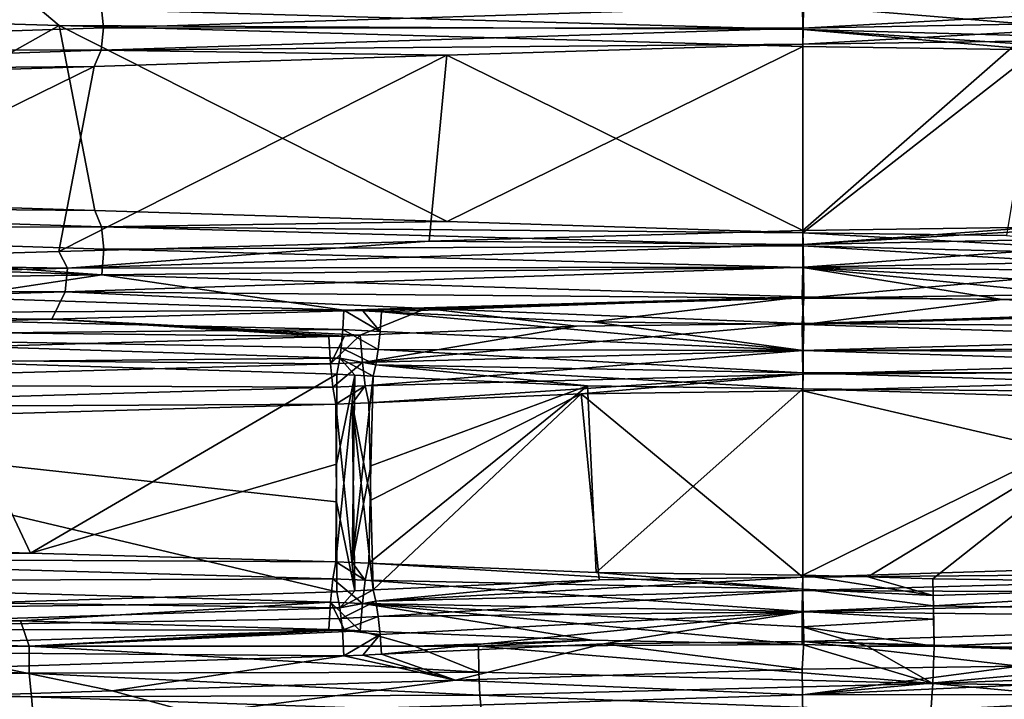
# Model space of a CAD drawing. Units: millimetres. Extents: x -157 to 157, y -35 to 35.
# Drawn here: x -2 to 1, y -26 to -24 of the extents above; entities that cross this region are included whole.
import ezdxf

# ---------------------------------------------------------------- set-up
doc = ezdxf.new("R2010")
doc.units = ezdxf.units.MM
doc.header["$LTSCALE"] = 2.265757
for name, color, linetype in [('100', 7, 'CONTINUOUS'), ('101', 7, 'CONTINUOUS'), ('102', 7, 'CONTINUOUS'), ('106', 7, 'CONTINUOUS'), ('115', 7, 'CONTINUOUS'), ('116', 7, 'CONTINUOUS'), ('117', 7, 'CONTINUOUS'), ('118', 7, 'CONTINUOUS'), ('120', 7, 'CONTINUOUS'), ('121', 7, 'CONTINUOUS'), ('159', 7, 'CONTINUOUS'), ('160', 7, 'CONTINUOUS'), ('163', 7, 'CONTINUOUS'), ('164', 7, 'CONTINUOUS'), ('165', 7, 'CONTINUOUS'), ('166', 7, 'CONTINUOUS'), ('175', 7, 'CONTINUOUS'), ('176', 7, 'CONTINUOUS'), ('177', 7, 'CONTINUOUS'), ('178', 7, 'CONTINUOUS'), ('179', 7, 'CONTINUOUS'), ('195', 7, 'CONTINUOUS'), ('196', 7, 'CONTINUOUS'), ('59', 7, 'CONTINUOUS'), ('67', 7, 'CONTINUOUS'), ('68', 7, 'CONTINUOUS'), ('71', 7, 'CONTINUOUS'), ('73', 7, 'CONTINUOUS'), ('76', 7, 'CONTINUOUS'), ('80', 7, 'CONTINUOUS'), ('82', 7, 'CONTINUOUS'), ('89', 7, 'CONTINUOUS'), ('95', 7, 'CONTINUOUS'), ('96', 7, 'CONTINUOUS'), ('98', 7, 'CONTINUOUS'), ('99', 7, 'CONTINUOUS')]:
    doc.layers.add(name, color=color, linetype=linetype)

msp = doc.modelspace()

# ---------------------------------------------------------------- linework, layer by layer
at = {"layer": '100', "linetype": 'Continuous'}
for points in [[(-1.2088, -24.7446, -10.1273), (-1.2064, -24.6934, -10.1206), (-1.111, -24.7494, -10.1398), (-1.2088, -24.7446, -10.1273)], [(-1.2064, -24.6934, -10.1206), (-1.1567, -24.6954, -10.127), (-1.111, -24.7494, -10.1398), (-1.2064, -24.6934, -10.1206)], [(-1.1567, -24.6954, -10.127), (-1.1071, -24.6981, -10.1331), (-1.111, -24.7494, -10.1398), (-1.1567, -24.6954, -10.127)], [(-1.213, -24.792, -10.1475), (-1.2088, -24.7446, -10.1273), (-1.1164, -24.7968, -10.16), (-1.213, -24.792, -10.1475)], [(-1.1164, -24.7968, -10.16), (-1.2088, -24.7446, -10.1273), (-1.111, -24.7494, -10.1398), (-1.1164, -24.7968, -10.16)], [(-1.2165, -24.8198, -10.1678), (-1.213, -24.792, -10.1475), (-1.1227, -24.8369, -10.1922), (-1.2165, -24.8198, -10.1678)], [(-1.1227, -24.8369, -10.1922), (-1.213, -24.792, -10.1475), (-1.1164, -24.7968, -10.16), (-1.1227, -24.8369, -10.1922)], [(-1.1773, -24.8639, -10.2278), (-1.2249, -24.8619, -10.2213), (-1.2165, -24.8198, -10.1678), (-1.1773, -24.8639, -10.2278)], [(-1.1296, -24.8666, -10.234), (-1.1773, -24.8639, -10.2278), (-1.2165, -24.8198, -10.1678), (-1.1296, -24.8666, -10.234)], [(-1.1296, -24.8666, -10.234), (-1.2165, -24.8198, -10.1678), (-1.1227, -24.8369, -10.1922), (-1.1296, -24.8666, -10.234)]]:
    msp.add_3dface(points, dxfattribs=at)
at = {"layer": '101', "linetype": 'Continuous'}
for points in [[(-1.8446, -23.8845, 8.0132), (-3.6116, -23.9425, 7.4615), (-3.6, -24.0096, 7.4799), (-1.8446, -23.8845, 8.0132)], [(-1.8376, -23.9518, 8.0273), (-1.8446, -23.8845, 8.0132), (-3.6, -24.0096, 7.4799), (-1.8376, -23.9518, 8.0273)], [(-0.0014, -23.894, 8.2124), (-1.8446, -23.8845, 8.0132), (-1.8376, -23.9518, 8.0273), (-0.0014, -23.894, 8.2124)], [(-0.0006, -23.9528, 8.2481), (-0.0014, -23.894, 8.2124), (-1.8376, -23.9518, 8.0273), (-0.0006, -23.9528, 8.2481)], [(-1.8438, -24.0106, 8.0624), (-1.8376, -23.9518, 8.0273), (-3.6, -24.0096, 7.4799), (-1.8438, -24.0106, 8.0624)], [(-1.8438, -24.0106, 8.0624), (-0.0006, -23.9528, 8.2481), (-1.8376, -23.9518, 8.0273), (-1.8438, -24.0106, 8.0624)], [(-1.8438, -24.0106, 8.0624), (0, -23.9949, 8.3023), (-0.0006, -23.9528, 8.2481), (-1.8438, -24.0106, 8.0624)], [(-3.6131, -24.0684, 7.5131), (-1.8438, -24.0106, 8.0624), (-3.6, -24.0096, 7.4799), (-3.6131, -24.0684, 7.5131)], [(-3.6131, -24.0684, 7.5131), (-1.8625, -24.053, 8.1139), (-1.8438, -24.0106, 8.0624), (-3.6131, -24.0684, 7.5131)], [(-1.8625, -24.053, 8.1139), (-0.9361, -24.024, 8.2551), (-1.8438, -24.0106, 8.0624), (-1.8625, -24.053, 8.1139)], [(-0.9361, -24.024, 8.2551), (0, -23.9949, 8.3023), (-1.8438, -24.0106, 8.0624), (-0.9361, -24.024, 8.2551)], [(-2.77, -24.0821, 7.8803), (-1.8625, -24.053, 8.1139), (-3.6131, -24.0684, 7.5131), (-2.77, -24.0821, 7.8803)], [(-2.2374, -24.6606, -9.9238), (-1.2064, -24.6934, -10.1206), (-3.0051, -24.7032, -9.7085), (-2.2374, -24.6606, -9.9238)], [(-1.2088, -24.7446, -10.1273), (-3.0183, -24.762, -9.7417), (-3.0051, -24.7032, -9.7085), (-1.2088, -24.7446, -10.1273)], [(-1.2064, -24.6934, -10.1206), (-1.2088, -24.7446, -10.1273), (-3.0051, -24.7032, -9.7085), (-1.2064, -24.6934, -10.1206)], [(-1.2088, -24.7446, -10.1273), (-1.213, -24.792, -10.1475), (-3.0183, -24.762, -9.7417), (-1.2088, -24.7446, -10.1273)], [(-1.2165, -24.8198, -10.1678), (-2.2671, -24.829, -10.0218), (-3.0183, -24.762, -9.7417), (-1.2165, -24.8198, -10.1678)], [(-1.213, -24.792, -10.1475), (-1.2165, -24.8198, -10.1678), (-3.0183, -24.762, -9.7417), (-1.213, -24.792, -10.1475)], [(-1.2249, -24.8619, -10.2213), (-2.2671, -24.829, -10.0218), (-1.2165, -24.8198, -10.1678), (-1.2249, -24.8619, -10.2213)]]:
    msp.add_3dface(points, dxfattribs=at)
at = {"layer": '102', "linetype": 'Continuous'}
for points in [[(-1.1071, -24.6981, -10.1331), (0.001, -24.799, -10.2124), (-1.111, -24.7494, -10.1398), (-1.1071, -24.6981, -10.1331)], [(-1.1071, -24.6981, -10.1331), (-0.5535, -24.7237, -10.1833), (0.001, -24.799, -10.2124), (-1.1071, -24.6981, -10.1331)], [(-0.5535, -24.7237, -10.1833), (0.0024, -24.7314, -10.2), (0.001, -24.799, -10.2124), (-0.5535, -24.7237, -10.1833)], [(0.001, -24.799, -10.2124), (-1.1164, -24.7968, -10.16), (-1.111, -24.7494, -10.1398), (0.001, -24.799, -10.2124)], [(0.0004, -24.8578, -10.2481), (-1.1227, -24.8369, -10.1922), (-1.1164, -24.7968, -10.16), (0.0004, -24.8578, -10.2481)], [(0.001, -24.799, -10.2124), (0.0004, -24.8578, -10.2481), (-1.1164, -24.7968, -10.16), (0.001, -24.799, -10.2124)], [(-0.5659, -24.8922, -10.2852), (-1.1296, -24.8666, -10.234), (-1.1227, -24.8369, -10.1922), (-0.5659, -24.8922, -10.2852)], [(0, -24.8999, -10.3023), (-0.5659, -24.8922, -10.2852), (-1.1227, -24.8369, -10.1922), (0, -24.8999, -10.3023)], [(0.0004, -24.8578, -10.2481), (0, -24.8999, -10.3023), (-1.1227, -24.8369, -10.1922), (0.0004, -24.8578, -10.2481)]]:
    msp.add_3dface(points, dxfattribs=at)
at = {"layer": '106', "linetype": 'Continuous'}
for points in [[(-0.0014, -23.894, 8.2124), (-0.0006, -23.9528, 8.2481), (1.1164, -23.8918, 8.16), (-0.0014, -23.894, 8.2124)], [(-0.0006, -23.9528, 8.2481), (1.1227, -23.9319, 8.1922), (1.1164, -23.8918, 8.16), (-0.0006, -23.9528, 8.2481)], [(-0.0006, -23.9528, 8.2481), (0, -23.9949, 8.3023), (1.1227, -23.9319, 8.1922), (-0.0006, -23.9528, 8.2481)], [(0, -23.9949, 8.3023), (0.5685, -23.9871, 8.285), (1.1227, -23.9319, 8.1922), (0, -23.9949, 8.3023)]]:
    msp.add_3dface(points, dxfattribs=at)
at = {"layer": '115', "linetype": 'Continuous'}
for points in [[(-1.2249, -25.4331, 8.2213), (-2.1572, -25.4625, 8.0487), (-1.2165, -25.4753, 8.1677), (-1.2249, -25.4331, 8.2213)], [(-2.1572, -25.4625, 8.0487), (-2.9663, -25.5313, 7.7594), (-1.2165, -25.4753, 8.1677), (-2.1572, -25.4625, 8.0487)], [(-1.2165, -25.4753, 8.1677), (-2.9663, -25.5313, 7.7594), (-1.213, -25.503, 8.1475), (-1.2165, -25.4753, 8.1677)], [(-2.9663, -25.5313, 7.7594), (-1.2101, -25.5341, 8.1326), (-1.213, -25.503, 8.1475), (-2.9663, -25.5313, 7.7594)], [(-2.9048, -25.5885, 7.7424), (-1.2101, -25.5341, 8.1326), (-2.9663, -25.5313, 7.7594), (-2.9048, -25.5885, 7.7424)], [(-2.9048, -25.5885, 7.7424), (-1.2064, -25.6016, 8.1206), (-1.2101, -25.5341, 8.1326), (-2.9048, -25.5885, 7.7424)], [(-2.1196, -25.6306, 7.9525), (-1.2064, -25.6016, 8.1206), (-2.9048, -25.5885, 7.7424), (-2.1196, -25.6306, 7.9525)]]:
    msp.add_3dface(points, dxfattribs=at)
at = {"layer": '116', "linetype": 'Continuous'}
for points in [[(-1.1773, -25.4311, 8.2278), (-1.2249, -25.4331, 8.2213), (-1.2165, -25.4753, 8.1677), (-1.1773, -25.4311, 8.2278)], [(-1.1296, -25.4284, 8.234), (-1.1773, -25.4311, 8.2278), (-1.2165, -25.4753, 8.1677), (-1.1296, -25.4284, 8.234)], [(-1.1296, -25.4284, 8.234), (-1.2165, -25.4753, 8.1677), (-1.1227, -25.4581, 8.1922), (-1.1296, -25.4284, 8.234)], [(-1.2165, -25.4753, 8.1677), (-1.213, -25.503, 8.1475), (-1.1227, -25.4581, 8.1922), (-1.2165, -25.4753, 8.1677)], [(-1.1227, -25.4581, 8.1922), (-1.213, -25.503, 8.1475), (-1.1164, -25.4982, 8.16), (-1.1227, -25.4581, 8.1922)], [(-1.213, -25.503, 8.1475), (-1.2101, -25.5341, 8.1326), (-1.1164, -25.4982, 8.16), (-1.213, -25.503, 8.1475)], [(-1.1164, -25.4982, 8.16), (-1.2101, -25.5341, 8.1326), (-1.111, -25.5456, 8.1398), (-1.1164, -25.4982, 8.16)], [(-1.2101, -25.5341, 8.1326), (-1.2064, -25.6016, 8.1206), (-1.111, -25.5456, 8.1398), (-1.2101, -25.5341, 8.1326)], [(-1.2064, -25.6016, 8.1206), (-1.1567, -25.5996, 8.127), (-1.111, -25.5456, 8.1398), (-1.2064, -25.6016, 8.1206)], [(-1.1567, -25.5996, 8.127), (-1.1071, -25.5969, 8.1331), (-1.111, -25.5456, 8.1398), (-1.1567, -25.5996, 8.127)]]:
    msp.add_3dface(points, dxfattribs=at)
at = {"layer": '117', "linetype": 'Continuous'}
for points in [[(-0.535, -25.402, 8.287), (-1.1296, -25.4284, 8.234), (-1.1227, -25.4581, 8.1922), (-0.535, -25.402, 8.287)], [(0, -25.3951, 8.3023), (-0.535, -25.402, 8.287), (-1.1227, -25.4581, 8.1922), (0, -25.3951, 8.3023)], [(0, -25.3951, 8.3023), (-1.1227, -25.4581, 8.1922), (0.0002, -25.4298, 8.255), (0, -25.3951, 8.3023)], [(-1.1227, -25.4581, 8.1922), (-1.1164, -25.4982, 8.16), (0.0002, -25.4298, 8.255), (-1.1227, -25.4581, 8.1922)], [(0.0002, -25.4298, 8.255), (-1.1164, -25.4982, 8.16), (0.0004, -25.4861, 8.2165), (0.0002, -25.4298, 8.255)], [(-1.1164, -25.4982, 8.16), (-1.111, -25.5456, 8.1398), (0.0004, -25.4861, 8.2165), (-1.1164, -25.4982, 8.16)], [(-1.111, -25.5456, 8.1398), (-1.1071, -25.5969, 8.1331), (0.0004, -25.4861, 8.2165), (-1.111, -25.5456, 8.1398)], [(-1.1071, -25.5969, 8.1331), (-0.5231, -25.5704, 8.1851), (0.0004, -25.4861, 8.2165), (-1.1071, -25.5969, 8.1331)], [(-0.5231, -25.5704, 8.1851), (0.0024, -25.5636, 8.2), (0.0004, -25.4861, 8.2165), (-0.5231, -25.5704, 8.1851)]]:
    msp.add_3dface(points, dxfattribs=at)
at = {"layer": '118', "linetype": 'Continuous'}
for points in [[(1.8561, -25.3372, 8.1152), (0, -25.3951, 8.3023), (1.8433, -25.3795, 8.0625), (1.8561, -25.3372, 8.1152)], [(0, -25.3951, 8.3023), (0.0002, -25.4298, 8.255), (1.8433, -25.3795, 8.0625), (0, -25.3951, 8.3023)], [(1.8433, -25.3795, 8.0625), (0.0002, -25.4298, 8.255), (1.8368, -25.4383, 8.0274), (1.8433, -25.3795, 8.0625)], [(0.0002, -25.4298, 8.255), (0.0004, -25.4861, 8.2165), (1.8368, -25.4383, 8.0274), (0.0002, -25.4298, 8.255)], [(0.0004, -25.4861, 8.2165), (1.8382, -25.5057, 8.0145), (1.8368, -25.4383, 8.0274), (0.0004, -25.4861, 8.2165)], [(0.0024, -25.5636, 8.2), (1.8382, -25.5057, 8.0145), (0.0004, -25.4861, 8.2165), (0.0024, -25.5636, 8.2)]]:
    msp.add_3dface(points, dxfattribs=at)
at = {"layer": '120', "linetype": 'Continuous'}
for points in [[(0, -24.4901, -10.3023), (1.1227, -24.5531, -10.1922), (-0.0002, -24.5249, -10.255), (0, -24.4901, -10.3023)], [(0, -24.4901, -10.3023), (0.5351, -24.497, -10.287), (1.1227, -24.5531, -10.1922), (0, -24.4901, -10.3023)], [(-0.0002, -24.5249, -10.255), (1.1164, -24.5932, -10.16), (-0.0004, -24.5812, -10.2165), (-0.0002, -24.5249, -10.255)], [(1.1227, -24.5531, -10.1922), (1.1164, -24.5932, -10.16), (-0.0002, -24.5249, -10.255), (1.1227, -24.5531, -10.1922)], [(0.5233, -24.6655, -10.1851), (-0.0024, -24.6586, -10.2), (-0.0004, -24.5812, -10.2165), (0.5233, -24.6655, -10.1851)], [(1.1071, -24.6919, -10.1331), (0.5233, -24.6655, -10.1851), (-0.0004, -24.5812, -10.2165), (1.1071, -24.6919, -10.1331)], [(1.111, -24.6406, -10.1398), (1.1071, -24.6919, -10.1331), (-0.0004, -24.5812, -10.2165), (1.111, -24.6406, -10.1398)], [(1.1164, -24.5932, -10.16), (1.111, -24.6406, -10.1398), (-0.0004, -24.5812, -10.2165), (1.1164, -24.5932, -10.16)]]:
    msp.add_3dface(points, dxfattribs=at)
at = {"layer": '121', "linetype": 'Continuous'}
for points in [[(-2.7672, -24.403, -9.8812), (-1.8605, -24.432, -10.1143), (-3.6125, -24.4167, -9.5133), (-2.7672, -24.403, -9.8812)], [(-3.6125, -24.4167, -9.5133), (-1.8605, -24.432, -10.1143), (-1.8433, -24.4745, -10.0625), (-3.6125, -24.4167, -9.5133)], [(-3.6125, -24.4167, -9.5133), (-1.8433, -24.4745, -10.0625), (-3.5992, -24.4755, -9.4802), (-3.6125, -24.4167, -9.5133)], [(-1.8605, -24.432, -10.1143), (-0.935, -24.461, -10.2552), (-1.8433, -24.4745, -10.0625), (-1.8605, -24.432, -10.1143)], [(-1.8425, -24.6006, -10.0136), (-3.6083, -24.5426, -9.4629), (-3.5992, -24.4755, -9.4802), (-1.8425, -24.6006, -10.0136)], [(-3.5992, -24.4755, -9.4802), (-1.8433, -24.4745, -10.0625), (-1.8368, -24.5333, -10.0274), (-3.5992, -24.4755, -9.4802)], [(-1.8425, -24.6006, -10.0136), (-3.5992, -24.4755, -9.4802), (-1.8368, -24.5333, -10.0274), (-1.8425, -24.6006, -10.0136)], [(-0.935, -24.461, -10.2552), (0, -24.4901, -10.3023), (-1.8433, -24.4745, -10.0625), (-0.935, -24.461, -10.2552)], [(0, -24.4901, -10.3023), (-0.0002, -24.5249, -10.255), (-1.8433, -24.4745, -10.0625), (0, -24.4901, -10.3023)], [(-1.8433, -24.4745, -10.0625), (-0.0002, -24.5249, -10.255), (-1.8368, -24.5333, -10.0274), (-1.8433, -24.4745, -10.0625)], [(-0.0002, -24.5249, -10.255), (-0.0004, -24.5812, -10.2165), (-1.8368, -24.5333, -10.0274), (-0.0002, -24.5249, -10.255)], [(-0.0004, -24.5812, -10.2165), (-1.8425, -24.6006, -10.0136), (-1.8368, -24.5333, -10.0274), (-0.0004, -24.5812, -10.2165)], [(-0.0024, -24.6586, -10.2), (-1.8425, -24.6006, -10.0136), (-0.0004, -24.5812, -10.2165), (-0.0024, -24.6586, -10.2)]]:
    msp.add_3dface(points, dxfattribs=at)
at = {"layer": '159', "linetype": 'Continuous'}
for points in [[(-1.9545, -23.9454, -11.0541), (-3.8371, -23.8901, -10.4964), (-2.0098, -23.8997, -11.1013), (-1.9545, -23.9454, -11.0541)], [(-2.0098, -23.8997, -11.1013), (0.0015, -23.8944, -11.3369), (0.0006, -23.9563, -11.2993), (-2.0098, -23.8997, -11.1013)], [(-1.9545, -23.9454, -11.0541), (-2.0098, -23.8997, -11.1013), (0.0006, -23.9563, -11.2993), (-1.9545, -23.9454, -11.0541)], [(0, -24.0007, -11.2423), (-1.9545, -23.9454, -11.0541), (0.0006, -23.9563, -11.2993), (0, -24.0007, -11.2423)]]:
    msp.add_3dface(points, dxfattribs=at)
at = {"layer": '160', "linetype": 'Continuous'}
for points in [[(0.0006, -23.9563, -11.2993), (0.0015, -23.8944, -11.3369), (1.15, -23.9876, -11.2347), (0.0006, -23.9563, -11.2993)], [(1.15, -23.9876, -11.2347), (0.0015, -23.8944, -11.3369), (1.1577, -23.9257, -11.2718), (1.15, -23.9876, -11.2347)], [(0.6157, -24.0092, -11.2237), (0, -24.0007, -11.2423), (0.0006, -23.9563, -11.2993), (0.6157, -24.0092, -11.2237)], [(1.1411, -24.0319, -11.178), (0.6157, -24.0092, -11.2237), (0.0006, -23.9563, -11.2993), (1.1411, -24.0319, -11.178)], [(1.1411, -24.0319, -11.178), (0.0006, -23.9563, -11.2993), (1.15, -23.9876, -11.2347), (1.1411, -24.0319, -11.178)]]:
    msp.add_3dface(points, dxfattribs=at)
at = {"layer": '163', "linetype": 'Continuous'}
for points in [[(1.993, -24.6724, 9.1563), (-0.0024, -24.7283, 9.35), (2.0161, -24.7428, 9.1384), (1.993, -24.6724, 9.1563)], [(2.0161, -24.7428, 9.1384), (-0.0024, -24.7283, 9.35), (-0.0014, -24.7994, 9.3369), (2.0161, -24.7428, 9.1384)], [(2.0161, -24.7428, 9.1384), (-0.0014, -24.7994, 9.3369), (2.0097, -24.8047, 9.1013), (2.0161, -24.7428, 9.1384)], [(2.0097, -24.8047, 9.1013), (-0.0014, -24.7994, 9.3369), (-0.0006, -24.8613, 9.2993), (2.0097, -24.8047, 9.1013)], [(1.9748, -24.8498, 9.0501), (2.0097, -24.8047, 9.1013), (-0.0006, -24.8613, 9.2993), (1.9748, -24.8498, 9.0501)], [(0, -24.9056, 9.2425), (1.9748, -24.8498, 9.0501), (-0.0006, -24.8613, 9.2993), (0, -24.9056, 9.2425)]]:
    msp.add_3dface(points, dxfattribs=at)
at = {"layer": '164', "linetype": 'Continuous'}
for points in [[(-0.0024, -24.7283, 9.35), (-0.5953, -24.7358, 9.3329), (-1.1577, -24.8307, 9.2718), (-0.0024, -24.7283, 9.35)], [(-0.0014, -24.7994, 9.3369), (-0.0024, -24.7283, 9.35), (-1.1577, -24.8307, 9.2718), (-0.0014, -24.7994, 9.3369)], [(-0.5953, -24.7358, 9.3329), (-1.1632, -24.7595, 9.2844), (-1.1577, -24.8307, 9.2718), (-0.5953, -24.7358, 9.3329)], [(-1.15, -24.8926, 9.2347), (-0.0014, -24.7994, 9.3369), (-1.1577, -24.8307, 9.2718), (-1.15, -24.8926, 9.2347)], [(-0.0006, -24.8613, 9.2993), (-0.0014, -24.7994, 9.3369), (-1.15, -24.8926, 9.2347), (-0.0006, -24.8613, 9.2993)], [(-1.1411, -24.9369, 9.178), (-0.0006, -24.8613, 9.2993), (-1.15, -24.8926, 9.2347), (-1.1411, -24.9369, 9.178)], [(-1.1411, -24.9369, 9.178), (-0.5829, -24.9132, 9.2257), (-0.0006, -24.8613, 9.2993), (-1.1411, -24.9369, 9.178)], [(-0.5829, -24.9132, 9.2257), (0, -24.9056, 9.2425), (-0.0006, -24.8613, 9.2993), (-0.5829, -24.9132, 9.2257)]]:
    msp.add_3dface(points, dxfattribs=at)
at = {"layer": '165', "linetype": 'Continuous'}
for points in [[(-1.1632, -24.7595, 9.2844), (-1.2043, -24.7615, 9.2797), (-1.2418, -24.8341, 9.2621), (-1.1632, -24.7595, 9.2844)], [(-1.1577, -24.8307, 9.2718), (-1.1632, -24.7595, 9.2844), (-1.2418, -24.8341, 9.2621), (-1.1577, -24.8307, 9.2718)], [(-1.2043, -24.7615, 9.2797), (-1.2454, -24.763, 9.2748), (-1.2418, -24.8341, 9.2621), (-1.2043, -24.7615, 9.2797)], [(-1.2355, -24.8959, 9.225), (-1.1577, -24.8307, 9.2718), (-1.2418, -24.8341, 9.2621), (-1.2355, -24.8959, 9.225)], [(-1.15, -24.8926, 9.2347), (-1.1577, -24.8307, 9.2718), (-1.2355, -24.8959, 9.225), (-1.15, -24.8926, 9.2347)], [(-1.2274, -24.9403, 9.1685), (-1.15, -24.8926, 9.2347), (-1.2355, -24.8959, 9.225), (-1.2274, -24.9403, 9.1685)], [(-1.2274, -24.9403, 9.1685), (-1.1843, -24.9389, 9.1734), (-1.15, -24.8926, 9.2347), (-1.2274, -24.9403, 9.1685)], [(-1.1843, -24.9389, 9.1734), (-1.1411, -24.9369, 9.178), (-1.15, -24.8926, 9.2347), (-1.1843, -24.9389, 9.1734)]]:
    msp.add_3dface(points, dxfattribs=at)
at = {"layer": '166', "linetype": 'Continuous'}
for points in [[(-1.2454, -24.763, 9.2748), (-3.1247, -24.8166, 8.8671), (-1.2418, -24.8341, 9.2621), (-1.2454, -24.763, 9.2748)], [(-1.2418, -24.8341, 9.2621), (-3.1247, -24.8166, 8.8671), (-3.14, -24.8883, 8.8485), (-1.2418, -24.8341, 9.2621)], [(-1.2355, -24.8959, 9.225), (-1.2418, -24.8341, 9.2621), (-3.14, -24.8883, 8.8485), (-1.2355, -24.8959, 9.225)], [(-1.2355, -24.8959, 9.225), (-3.14, -24.8883, 8.8485), (-3.1269, -24.9502, 8.8132), (-1.2355, -24.8959, 9.225)], [(-1.2274, -24.9403, 9.1685), (-1.2355, -24.8959, 9.225), (-3.1269, -24.9502, 8.8132), (-1.2274, -24.9403, 9.1685)], [(-3.0874, -24.9939, 8.7659), (-1.2274, -24.9403, 9.1685), (-3.1269, -24.9502, 8.8132), (-3.0874, -24.9939, 8.7659)], [(-3.8294, -25.524, -10.6155), (-2.0336, -25.5762, -11.1483), (-3.8933, -25.5931, -10.5757), (-3.8294, -25.524, -10.6155)], [(-3.8933, -25.5931, -10.5757), (-2.0336, -25.5762, -11.1483), (-2.033, -25.6474, -11.135), (-3.8933, -25.5931, -10.5757)], [(-3.8933, -25.5931, -10.5757), (-2.033, -25.6474, -11.135), (-3.8808, -25.655, -10.5402), (-3.8933, -25.5931, -10.5757)], [(-3.8808, -25.655, -10.5402), (-2.033, -25.6474, -11.135), (-2.0273, -25.7092, -11.0979), (-3.8808, -25.655, -10.5402)], [(-3.795, -25.7014, -10.5133), (-3.8808, -25.655, -10.5402), (-2.0273, -25.7092, -11.0979), (-3.795, -25.7014, -10.5133)], [(-2.0239, -25.7494, -11.0482), (-3.795, -25.7014, -10.5133), (-2.0273, -25.7092, -11.0979), (-2.0239, -25.7494, -11.0482)]]:
    msp.add_3dface(points, dxfattribs=at)
at = {"layer": '175', "linetype": 'Continuous'}
for points in [[(0.3411, -25.3989, -11.2366), (1.3213, -25.4135, -11.1312), (0.3422, -25.4433, -11.2937), (0.3411, -25.3989, -11.2366)], [(1.3213, -25.4135, -11.1312), (0.3427, -25.4705, -11.314), (0.3422, -25.4433, -11.2937), (1.3213, -25.4135, -11.1312)], [(1.3213, -25.4135, -11.1312), (2.263, -25.4991, -11.0177), (0.3427, -25.4705, -11.314), (1.3213, -25.4135, -11.1312)], [(2.263, -25.4991, -11.0177), (0.3448, -25.5762, -11.3443), (0.3427, -25.4705, -11.314), (2.263, -25.4991, -11.0177)], [(0.3427, -25.4705, -11.314), (0.3448, -25.5762, -11.3443), (0.3427, -25.5052, -11.3312), (0.3427, -25.4705, -11.314)], [(2.2693, -25.6004, -11.0472), (0.3448, -25.5762, -11.3443), (2.263, -25.4991, -11.0177), (2.2693, -25.6004, -11.0472)], [(2.2693, -25.6004, -11.0472), (0.3418, -25.6744, -11.3186), (0.3448, -25.5762, -11.3443), (2.2693, -25.6004, -11.0472)], [(2.2629, -25.703, -11.0224), (0.3418, -25.6744, -11.3186), (2.2693, -25.6004, -11.0472), (2.2629, -25.703, -11.0224)], [(1.3173, -25.764, -11.1395), (0.3362, -25.7494, -11.2445), (0.3418, -25.6744, -11.3186), (1.3173, -25.764, -11.1395)], [(2.2629, -25.703, -11.0224), (1.3173, -25.764, -11.1395), (0.3418, -25.6744, -11.3186), (2.2629, -25.703, -11.0224)]]:
    msp.add_3dface(points, dxfattribs=at)
at = {"layer": '176', "linetype": 'Continuous'}
for points in [[(-1.15, -25.4024, -11.2347), (-1.1411, -25.3581, -11.178), (-0.0007, -25.426, -11.2921), (-1.15, -25.4024, -11.2347)], [(-1.1411, -25.3581, -11.178), (-0.5429, -25.3828, -11.2278), (-0.0007, -25.426, -11.2921), (-1.1411, -25.3581, -11.178)], [(-1.1577, -25.4643, -11.2718), (-1.15, -25.4024, -11.2347), (-0.002, -25.4846, -11.3324), (-1.1577, -25.4643, -11.2718)], [(-0.002, -25.4846, -11.3324), (-1.15, -25.4024, -11.2347), (-0.0007, -25.426, -11.2921), (-0.002, -25.4846, -11.3324)], [(-0.5429, -25.3828, -11.2278), (0, -25.3893, -11.2424), (-0.0007, -25.426, -11.2921), (-0.5429, -25.3828, -11.2278)], [(-0.5545, -25.5602, -11.3351), (-1.1632, -25.5355, -11.2844), (-1.1577, -25.4643, -11.2718), (-0.5545, -25.5602, -11.3351)], [(-0.0024, -25.5715, -11.35), (-0.5545, -25.5602, -11.3351), (-1.1577, -25.4643, -11.2718), (-0.0024, -25.5715, -11.35)], [(-0.0024, -25.5715, -11.35), (-1.1577, -25.4643, -11.2718), (-0.0024, -25.5256, -11.3457), (-0.0024, -25.5715, -11.35)], [(-0.0024, -25.5256, -11.3457), (-1.1577, -25.4643, -11.2718), (-0.002, -25.4846, -11.3324), (-0.0024, -25.5256, -11.3457)]]:
    msp.add_3dface(points, dxfattribs=at)
at = {"layer": '177', "linetype": 'Continuous'}
for points in [[(-1.2274, -25.3547, -11.1685), (-1.15, -25.4024, -11.2347), (-1.2355, -25.3991, -11.225), (-1.2274, -25.3547, -11.1685)], [(-1.2274, -25.3547, -11.1685), (-1.1843, -25.3561, -11.1734), (-1.15, -25.4024, -11.2347), (-1.2274, -25.3547, -11.1685)], [(-1.1843, -25.3561, -11.1734), (-1.1411, -25.3581, -11.178), (-1.15, -25.4024, -11.2347), (-1.1843, -25.3561, -11.1734)], [(-1.2355, -25.3991, -11.225), (-1.1577, -25.4643, -11.2718), (-1.2418, -25.4609, -11.2621), (-1.2355, -25.3991, -11.225)], [(-1.15, -25.4024, -11.2347), (-1.1577, -25.4643, -11.2718), (-1.2355, -25.3991, -11.225), (-1.15, -25.4024, -11.2347)], [(-1.2043, -25.5335, -11.2797), (-1.2454, -25.532, -11.2748), (-1.2418, -25.4609, -11.2621), (-1.2043, -25.5335, -11.2797)], [(-1.1632, -25.5355, -11.2844), (-1.2043, -25.5335, -11.2797), (-1.2418, -25.4609, -11.2621), (-1.1632, -25.5355, -11.2844)], [(-1.1577, -25.4643, -11.2718), (-1.1632, -25.5355, -11.2844), (-1.2418, -25.4609, -11.2621), (-1.1577, -25.4643, -11.2718)]]:
    msp.add_3dface(points, dxfattribs=at)
at = {"layer": '178', "linetype": 'Continuous'}
for points in [[(0, -24.4843, 9.2423), (-0.9823, -24.512, 9.1951), (0.0007, -24.521, 9.2921), (0, -24.4843, 9.2423)], [(-0.9823, -24.512, 9.1951), (-1.9556, -24.5396, 9.0539), (-1.9327, -24.5831, 9.1164), (-0.9823, -24.512, 9.1951)], [(-0.9823, -24.512, 9.1951), (-1.9327, -24.5831, 9.1164), (0.0007, -24.521, 9.2921), (-0.9823, -24.512, 9.1951)], [(0.0007, -24.521, 9.2921), (-1.9327, -24.5831, 9.1164), (0.0019, -24.5802, 9.3326), (0.0007, -24.521, 9.2921)], [(-1.9556, -24.5396, 9.0539), (-2.9108, -24.5673, 8.82), (-1.9327, -24.5831, 9.1164), (-1.9556, -24.5396, 9.0539)], [(-2.9108, -24.5673, 8.82), (-3.7976, -24.6375, 8.5736), (-1.9327, -24.5831, 9.1164), (-2.9108, -24.5673, 8.82)], [(-3.7976, -24.6375, 8.5736), (-1.9387, -24.645, 9.1535), (-1.9327, -24.5831, 9.1164), (-3.7976, -24.6375, 8.5736)], [(-1.9387, -24.645, 9.1535), (0.0024, -24.6617, 9.35), (0.0019, -24.5802, 9.3326), (-1.9387, -24.645, 9.1535)], [(-1.9387, -24.645, 9.1535), (0.0019, -24.5802, 9.3326), (-1.9327, -24.5831, 9.1164), (-1.9387, -24.645, 9.1535)], [(-3.8103, -24.6994, 8.609), (-1.9387, -24.645, 9.1535), (-3.7976, -24.6375, 8.5736), (-3.8103, -24.6994, 8.609)], [(-3.8103, -24.6994, 8.609), (-1.9737, -24.7171, 9.1601), (-1.9387, -24.645, 9.1535), (-3.8103, -24.6994, 8.609)], [(-1.9737, -24.7171, 9.1601), (-0.9902, -24.6894, 9.3025), (-1.9387, -24.645, 9.1535), (-1.9737, -24.7171, 9.1601)], [(-0.9902, -24.6894, 9.3025), (0.0024, -24.6617, 9.35), (-1.9387, -24.645, 9.1535), (-0.9902, -24.6894, 9.3025)], [(-2.9389, -24.7447, 8.924), (-1.9737, -24.7171, 9.1601), (-3.8103, -24.6994, 8.609), (-2.9389, -24.7447, 8.924)], [(-2.9331, -25.3056, -10.8134), (-2.0296, -25.3318, -11.0392), (-3.132, -25.3447, -10.8116), (-2.9331, -25.3056, -10.8134)], [(-1.2355, -25.3991, -11.225), (-3.145, -25.4066, -10.8469), (-3.132, -25.3447, -10.8116), (-1.2355, -25.3991, -11.225)], [(-2.0296, -25.3318, -11.0392), (-1.2274, -25.3547, -11.1685), (-3.132, -25.3447, -10.8116), (-2.0296, -25.3318, -11.0392)], [(-1.2274, -25.3547, -11.1685), (-1.2355, -25.3991, -11.225), (-3.132, -25.3447, -10.8116), (-1.2274, -25.3547, -11.1685)], [(-1.2355, -25.3991, -11.225), (-1.2418, -25.4609, -11.2621), (-3.145, -25.4066, -10.8469), (-1.2355, -25.3991, -11.225)], [(-1.2418, -25.4609, -11.2621), (-2.9686, -25.483, -10.9151), (-3.145, -25.4066, -10.8469), (-1.2418, -25.4609, -11.2621)], [(-2.0559, -25.5092, -11.1438), (-2.9686, -25.483, -10.9151), (-1.2418, -25.4609, -11.2621), (-2.0559, -25.5092, -11.1438)], [(-1.2454, -25.532, -11.2748), (-2.0559, -25.5092, -11.1438), (-1.2418, -25.4609, -11.2621), (-1.2454, -25.532, -11.2748)]]:
    msp.add_3dface(points, dxfattribs=at)
at = {"layer": '179', "linetype": 'Continuous'}
for points in [[(0.6151, -24.4758, 9.2237), (0, -24.4843, 9.2423), (0.0007, -24.521, 9.2921), (0.6151, -24.4758, 9.2237)], [(1.1411, -24.4531, 9.178), (0.6151, -24.4758, 9.2237), (0.0007, -24.521, 9.2921), (1.1411, -24.4531, 9.178)], [(1.1411, -24.4531, 9.178), (0.0007, -24.521, 9.2921), (1.15, -24.4974, 9.2347), (1.1411, -24.4531, 9.178)], [(0.0007, -24.521, 9.2921), (0.0019, -24.5802, 9.3326), (1.15, -24.4974, 9.2347), (0.0007, -24.521, 9.2921)], [(1.15, -24.4974, 9.2347), (0.0019, -24.5802, 9.3326), (1.1577, -24.5593, 9.2718), (1.15, -24.4974, 9.2347)], [(0.0019, -24.5802, 9.3326), (0.0024, -24.6617, 9.35), (1.1577, -24.5593, 9.2718), (0.0019, -24.5802, 9.3326)], [(0.0024, -24.6617, 9.35), (0.628, -24.6532, 9.3309), (1.1577, -24.5593, 9.2718), (0.0024, -24.6617, 9.35)]]:
    msp.add_3dface(points, dxfattribs=at)
at = {"layer": '195', "linetype": 'Continuous'}
for points in [[(-2.0336, -25.5762, -11.1483), (-1.0207, -25.5762, -11.2995), (-0.8515, -25.6446, -11.3028), (-2.0336, -25.5762, -11.1483)], [(-2.033, -25.6474, -11.135), (-2.0336, -25.5762, -11.1483), (-0.8515, -25.6446, -11.3028), (-2.033, -25.6474, -11.135)], [(-1.0207, -25.5762, -11.2995), (-0.8522, -25.5758, -11.3149), (-0.8515, -25.6446, -11.3028), (-1.0207, -25.5762, -11.2995)], [(-0.8522, -25.5758, -11.3149), (-0.0024, -25.5715, -11.35), (0.3418, -25.6744, -11.3186), (-0.8522, -25.5758, -11.3149)], [(-0.8522, -25.5758, -11.3149), (0.3418, -25.6744, -11.3186), (-0.8515, -25.6446, -11.3028), (-0.8522, -25.5758, -11.3149)], [(0.3418, -25.6744, -11.3186), (-0.0024, -25.5715, -11.35), (0.1686, -25.5762, -11.3486), (0.3418, -25.6744, -11.3186)], [(0.3448, -25.5762, -11.3443), (0.3418, -25.6744, -11.3186), (0.1686, -25.5762, -11.3486), (0.3448, -25.5762, -11.3443)], [(-0.8487, -25.7048, -11.2682), (-2.033, -25.6474, -11.135), (-0.8515, -25.6446, -11.3028), (-0.8487, -25.7048, -11.2682)], [(-2.0273, -25.7092, -11.0979), (-2.033, -25.6474, -11.135), (-0.8487, -25.7048, -11.2682), (-2.0273, -25.7092, -11.0979)], [(0.3418, -25.6744, -11.3186), (-0.8487, -25.7048, -11.2682), (-0.8515, -25.6446, -11.3028), (0.3418, -25.6744, -11.3186)], [(0.3418, -25.6744, -11.3186), (0.3362, -25.7494, -11.2445), (-0.8487, -25.7048, -11.2682), (0.3418, -25.6744, -11.3186)], [(-0.8443, -25.7494, -11.2152), (-2.0273, -25.7092, -11.0979), (-0.8487, -25.7048, -11.2682), (-0.8443, -25.7494, -11.2152)], [(-0.8443, -25.7494, -11.2152), (-2.0239, -25.7494, -11.0482), (-2.0273, -25.7092, -11.0979), (-0.8443, -25.7494, -11.2152)], [(0.3362, -25.7494, -11.2445), (-0.8443, -25.7494, -11.2152), (-0.8487, -25.7048, -11.2682), (0.3362, -25.7494, -11.2445)]]:
    msp.add_3dface(points, dxfattribs=at)
at = {"layer": '196', "linetype": 'Continuous'}
for points in [[(0, -25.3893, -11.2424), (0.3422, -25.4433, -11.2937), (-0.0007, -25.426, -11.2921), (0, -25.3893, -11.2424)], [(0, -25.3893, -11.2424), (0.1705, -25.3941, -11.2409), (0.3422, -25.4433, -11.2937), (0, -25.3893, -11.2424)], [(0.1705, -25.3941, -11.2409), (0.3411, -25.3989, -11.2366), (0.3422, -25.4433, -11.2937), (0.1705, -25.3941, -11.2409)], [(0.3427, -25.4705, -11.314), (-0.002, -25.4846, -11.3324), (-0.0007, -25.426, -11.2921), (0.3427, -25.4705, -11.314)], [(0.3422, -25.4433, -11.2937), (0.3427, -25.4705, -11.314), (-0.0007, -25.426, -11.2921), (0.3422, -25.4433, -11.2937)], [(0.3427, -25.5052, -11.3312), (-0.0024, -25.5256, -11.3457), (-0.002, -25.4846, -11.3324), (0.3427, -25.5052, -11.3312)], [(0.3427, -25.4705, -11.314), (0.3427, -25.5052, -11.3312), (-0.002, -25.4846, -11.3324), (0.3427, -25.4705, -11.314)], [(0.3427, -25.5052, -11.3312), (0.3448, -25.5762, -11.3443), (-0.0024, -25.5256, -11.3457), (0.3427, -25.5052, -11.3312)], [(-0.0024, -25.5715, -11.35), (-0.0024, -25.5256, -11.3457), (0.1686, -25.5762, -11.3486), (-0.0024, -25.5715, -11.35)], [(-0.0024, -25.5256, -11.3457), (0.3448, -25.5762, -11.3443), (0.1686, -25.5762, -11.3486), (-0.0024, -25.5256, -11.3457)]]:
    msp.add_3dface(points, dxfattribs=at)
at = {"layer": '59', "linetype": 'Continuous'}
for points in [[(0.628, -24.6532, 9.3309), (0.0024, -24.6617, 9.35), (1.993, -24.6724, 9.1563), (0.628, -24.6532, 9.3309)], [(0.0024, -24.6617, 9.35), (-0.9902, -24.6894, 9.3025), (-0.0024, -24.7283, 9.35), (0.0024, -24.6617, 9.35)], [(1.993, -24.6724, 9.1563), (0.0024, -24.6617, 9.35), (-0.0024, -24.7283, 9.35), (1.993, -24.6724, 9.1563)], [(-0.9902, -24.6894, 9.3025), (-1.9737, -24.7171, 9.1601), (-1.1632, -24.7595, 9.2844), (-0.9902, -24.6894, 9.3025)], [(-0.5953, -24.7358, 9.3329), (-0.9902, -24.6894, 9.3025), (-1.1632, -24.7595, 9.2844), (-0.5953, -24.7358, 9.3329)], [(-0.0024, -24.7283, 9.35), (-0.9902, -24.6894, 9.3025), (-0.5953, -24.7358, 9.3329), (-0.0024, -24.7283, 9.35)], [(-1.9737, -24.7171, 9.1601), (-2.9389, -24.7447, 8.924), (-1.2454, -24.763, 9.2748), (-1.9737, -24.7171, 9.1601)], [(-1.1632, -24.7595, 9.2844), (-1.9737, -24.7171, 9.1601), (-1.2043, -24.7615, 9.2797), (-1.1632, -24.7595, 9.2844)], [(-1.2043, -24.7615, 9.2797), (-1.9737, -24.7171, 9.1601), (-1.2454, -24.763, 9.2748), (-1.2043, -24.7615, 9.2797)], [(-1.2454, -24.763, 9.2748), (-2.9389, -24.7447, 8.924), (-3.1247, -24.8166, 8.8671), (-1.2454, -24.763, 9.2748)], [(-2.9686, -25.483, -10.9151), (-2.0559, -25.5092, -11.1438), (-3.8294, -25.524, -10.6155), (-2.9686, -25.483, -10.9151)], [(-3.8294, -25.524, -10.6155), (-2.0559, -25.5092, -11.1438), (-2.0336, -25.5762, -11.1483), (-3.8294, -25.524, -10.6155)], [(-2.0559, -25.5092, -11.1438), (-1.2454, -25.532, -11.2748), (-2.0336, -25.5762, -11.1483), (-2.0559, -25.5092, -11.1438)], [(-1.2454, -25.532, -11.2748), (-1.2043, -25.5335, -11.2797), (-2.0336, -25.5762, -11.1483), (-1.2454, -25.532, -11.2748)], [(-1.2043, -25.5335, -11.2797), (-1.1632, -25.5355, -11.2844), (-2.0336, -25.5762, -11.1483), (-1.2043, -25.5335, -11.2797)], [(-2.0336, -25.5762, -11.1483), (-1.1632, -25.5355, -11.2844), (-1.0207, -25.5762, -11.2995), (-2.0336, -25.5762, -11.1483)], [(-1.0207, -25.5762, -11.2995), (-1.1632, -25.5355, -11.2844), (-0.5545, -25.5602, -11.3351), (-1.0207, -25.5762, -11.2995)], [(-0.8522, -25.5758, -11.3149), (-1.0207, -25.5762, -11.2995), (-0.5545, -25.5602, -11.3351), (-0.8522, -25.5758, -11.3149)], [(-0.0024, -25.5715, -11.35), (-0.8522, -25.5758, -11.3149), (-0.5545, -25.5602, -11.3351), (-0.0024, -25.5715, -11.35)]]:
    msp.add_3dface(points, dxfattribs=at)
at = {"layer": '67', "linetype": 'Continuous'}
for points in [[(-0.9361, -24.024, 8.2551), (0, -24.4843, 9.2423), (0, -23.9949, 8.3023), (-0.9361, -24.024, 8.2551)], [(-1.9556, -24.5396, 9.0539), (-0.9823, -24.512, 9.1951), (-0.9361, -24.024, 8.2551), (-1.9556, -24.5396, 9.0539)], [(-1.8625, -24.053, 8.1139), (-1.9556, -24.5396, 9.0539), (-0.9361, -24.024, 8.2551), (-1.8625, -24.053, 8.1139)], [(-0.9823, -24.512, 9.1951), (0, -24.4843, 9.2423), (-0.9361, -24.024, 8.2551), (-0.9823, -24.512, 9.1951)], [(-2.9108, -24.5673, 8.82), (-1.9556, -24.5396, 9.0539), (-1.8625, -24.053, 8.1139), (-2.9108, -24.5673, 8.82)], [(-2.77, -24.0821, 7.8803), (-2.9108, -24.5673, 8.82), (-1.8625, -24.053, 8.1139), (-2.77, -24.0821, 7.8803)], [(-2.0296, -25.3318, -11.0392), (-2.9331, -25.3056, -10.8134), (-2.2671, -24.829, -10.0218), (-2.0296, -25.3318, -11.0392)], [(-1.2249, -24.8619, -10.2213), (-2.0296, -25.3318, -11.0392), (-2.2671, -24.829, -10.0218), (-1.2249, -24.8619, -10.2213)], [(-1.226, -25.0984, -10.6758), (-2.0296, -25.3318, -11.0392), (-1.2249, -24.8619, -10.2213), (-1.226, -25.0984, -10.6758)], [(0, -24.8999, -10.3023), (0.9371, -24.929, -10.255), (0, -25.3893, -11.2424), (0, -24.8999, -10.3023)], [(0, -25.3893, -11.2424), (0.9371, -24.929, -10.255), (0.1705, -25.3941, -11.2409), (0, -25.3893, -11.2424)], [(0.9371, -24.929, -10.255), (0.3411, -25.3989, -11.2366), (0.1705, -25.3941, -11.2409), (0.9371, -24.929, -10.255)], [(1.3213, -25.4135, -11.1312), (0.3411, -25.3989, -11.2366), (0.9371, -24.929, -10.255), (1.3213, -25.4135, -11.1312)], [(-1.2274, -25.3547, -11.1685), (-2.0296, -25.3318, -11.0392), (-1.226, -25.0984, -10.6758), (-1.2274, -25.3547, -11.1685)]]:
    msp.add_3dface(points, dxfattribs=at)
at = {"layer": '68', "linetype": 'Continuous'}
for points in [[(-3.8371, -23.8901, -10.4964), (-1.9545, -23.9454, -11.0541), (-2.7672, -24.403, -9.8812), (-3.8371, -23.8901, -10.4964)], [(-2.7672, -24.403, -9.8812), (-1.9545, -23.9454, -11.0541), (-1.8605, -24.432, -10.1143), (-2.7672, -24.403, -9.8812)], [(-1.9545, -23.9454, -11.0541), (0, -24.0007, -11.2423), (-0.935, -24.461, -10.2552), (-1.9545, -23.9454, -11.0541)], [(-1.8605, -24.432, -10.1143), (-1.9545, -23.9454, -11.0541), (-0.935, -24.461, -10.2552), (-1.8605, -24.432, -10.1143)], [(-0.935, -24.461, -10.2552), (0, -24.0007, -11.2423), (0, -24.4901, -10.3023), (-0.935, -24.461, -10.2552)], [(0, -24.9056, 9.2425), (1.8561, -25.3372, 8.1152), (1.9748, -24.8498, 9.0501), (0, -24.9056, 9.2425)], [(0, -25.3951, 8.3023), (1.8561, -25.3372, 8.1152), (0, -24.9056, 9.2425), (0, -25.3951, 8.3023)], [(-1.2274, -24.9403, 9.1685), (-3.0874, -24.9939, 8.7659), (-1.226, -25.197, 8.6751), (-1.2274, -24.9403, 9.1685)], [(-1.226, -25.197, 8.6751), (-3.0874, -24.9939, 8.7659), (-1.2249, -25.4331, 8.2213), (-1.226, -25.197, 8.6751)], [(-1.2249, -25.4331, 8.2213), (-3.0874, -24.9939, 8.7659), (-2.1572, -25.4625, 8.0487), (-1.2249, -25.4331, 8.2213)], [(-3.795, -25.7014, -10.5133), (-2.0239, -25.7494, -11.0482), (-3.3168, -26.195, -9.6909), (-3.795, -25.7014, -10.5133)]]:
    msp.add_3dface(points, dxfattribs=at)
at = {"layer": '71', "linetype": 'Continuous'}
for points in [[(-1.8446, -23.8845, 8.0132), (-2.8931, -23.8458, 7.7333), (-3.6116, -23.9425, 7.4615), (-1.8446, -23.8845, 8.0132)], [(-3.6083, -24.5426, -9.4629), (-1.8425, -24.6006, -10.0136), (-3.4029, -24.6222, -9.5475), (-3.6083, -24.5426, -9.4629)], [(-3.4029, -24.6222, -9.5475), (-1.8425, -24.6006, -10.0136), (-2.2374, -24.6606, -9.9238), (-3.4029, -24.6222, -9.5475)], [(-2.2374, -24.6606, -9.9238), (-1.8425, -24.6006, -10.0136), (-1.2064, -24.6934, -10.1206), (-2.2374, -24.6606, -9.9238)], [(-1.8425, -24.6006, -10.0136), (-0.0024, -24.6586, -10.2), (-1.2064, -24.6934, -10.1206), (-1.8425, -24.6006, -10.0136)], [(-1.2064, -24.6934, -10.1206), (-0.0024, -24.6586, -10.2), (-1.1567, -24.6954, -10.127), (-1.2064, -24.6934, -10.1206)], [(-1.1567, -24.6954, -10.127), (-0.0024, -24.6586, -10.2), (-1.1071, -24.6981, -10.1331), (-1.1567, -24.6954, -10.127)], [(-1.1071, -24.6981, -10.1331), (-0.0024, -24.6586, -10.2), (-0.5535, -24.7237, -10.1833), (-1.1071, -24.6981, -10.1331)], [(-0.5535, -24.7237, -10.1833), (-0.0024, -24.6586, -10.2), (0.0024, -24.7314, -10.2), (-0.5535, -24.7237, -10.1833)], [(-0.0024, -24.6586, -10.2), (0.5233, -24.6655, -10.1851), (0.0024, -24.7314, -10.2), (-0.0024, -24.6586, -10.2)], [(0.5233, -24.6655, -10.1851), (1.1071, -24.6919, -10.1331), (0.0024, -24.7314, -10.2), (0.5233, -24.6655, -10.1851)], [(1.1071, -24.6919, -10.1331), (1.1567, -24.6946, -10.127), (0.0024, -24.7314, -10.2), (1.1071, -24.6919, -10.1331)], [(1.1567, -24.6946, -10.127), (1.2064, -24.6966, -10.1206), (0.0024, -24.7314, -10.2), (1.1567, -24.6946, -10.127)], [(0.0024, -24.7314, -10.2), (1.2064, -24.6966, -10.1206), (1.8467, -24.7895, -10.0127), (0.0024, -24.7314, -10.2)], [(1.8382, -25.5057, 8.0145), (0.0024, -25.5636, 8.2), (1.2064, -25.5984, 8.1206), (1.8382, -25.5057, 8.0145)], [(-0.5231, -25.5704, 8.1851), (-1.1071, -25.5969, 8.1331), (-0.9133, -25.665, 8.1546), (-0.5231, -25.5704, 8.1851)], [(-0.0024, -25.6364, 8.2), (-0.5231, -25.5704, 8.1851), (-0.9133, -25.665, 8.1546), (-0.0024, -25.6364, 8.2)], [(0.0024, -25.5636, 8.2), (-0.5231, -25.5704, 8.1851), (-0.0024, -25.6364, 8.2), (0.0024, -25.5636, 8.2)], [(0.5686, -25.6282, 8.1824), (0.0024, -25.5636, 8.2), (-0.0024, -25.6364, 8.2), (0.5686, -25.6282, 8.1824)], [(1.2064, -25.5984, 8.1206), (0.0024, -25.5636, 8.2), (1.1567, -25.6004, 8.127), (1.2064, -25.5984, 8.1206)], [(1.1567, -25.6004, 8.127), (0.0024, -25.5636, 8.2), (1.1071, -25.6031, 8.1331), (1.1567, -25.6004, 8.127)], [(1.1071, -25.6031, 8.1331), (0.0024, -25.5636, 8.2), (0.5686, -25.6282, 8.1824), (1.1071, -25.6031, 8.1331)], [(-1.2064, -25.6016, 8.1206), (-2.1196, -25.6306, 7.9525), (-1.815, -25.6935, 8.0192), (-1.2064, -25.6016, 8.1206)], [(-0.9133, -25.665, 8.1546), (-1.2064, -25.6016, 8.1206), (-1.815, -25.6935, 8.0192), (-0.9133, -25.665, 8.1546)], [(-1.1567, -25.5996, 8.127), (-1.2064, -25.6016, 8.1206), (-0.9133, -25.665, 8.1546), (-1.1567, -25.5996, 8.127)], [(-1.1071, -25.5969, 8.1331), (-1.1567, -25.5996, 8.127), (-0.9133, -25.665, 8.1546), (-1.1071, -25.5969, 8.1331)], [(-1.815, -25.6935, 8.0192), (-2.1196, -25.6306, 7.9525), (-2.6988, -25.7221, 7.7953), (-1.815, -25.6935, 8.0192)]]:
    msp.add_3dface(points, dxfattribs=at)
at = {"layer": '73', "linetype": 'Continuous'}
for points in [[(-1.1296, -24.8666, -10.234), (-0.5659, -24.8922, -10.2852), (-1.1352, -25.1024, -10.6869), (-1.1296, -24.8666, -10.234)], [(-0.5429, -25.3828, -11.2278), (-1.1411, -25.3581, -11.178), (-0.5659, -24.8922, -10.2852), (-0.5429, -25.3828, -11.2278)], [(-1.1411, -25.3581, -11.178), (-1.1352, -25.1024, -10.6869), (-0.5659, -24.8922, -10.2852), (-1.1411, -25.3581, -11.178)], [(0, -24.8999, -10.3023), (-0.5429, -25.3828, -11.2278), (-0.5659, -24.8922, -10.2852), (0, -24.8999, -10.3023)], [(0, -24.8999, -10.3023), (0, -25.3893, -11.2424), (-0.5429, -25.3828, -11.2278), (0, -24.8999, -10.3023)]]:
    msp.add_3dface(points, dxfattribs=at)
at = {"layer": '76', "linetype": 'Continuous'}
for points in [[(-1.1411, -24.9369, 9.178), (-1.1352, -25.193, 8.6861), (-0.5829, -24.9132, 9.2257), (-1.1411, -24.9369, 9.178)], [(-1.1296, -25.4284, 8.234), (-0.5829, -24.9132, 9.2257), (-1.1352, -25.193, 8.6861), (-1.1296, -25.4284, 8.234)], [(-0.535, -25.402, 8.287), (-0.5829, -24.9132, 9.2257), (-1.1296, -25.4284, 8.234), (-0.535, -25.402, 8.287)], [(0, -25.3951, 8.3023), (0, -24.9056, 9.2425), (-0.5829, -24.9132, 9.2257), (0, -25.3951, 8.3023)], [(0, -25.3951, 8.3023), (-0.5829, -24.9132, 9.2257), (-0.535, -25.402, 8.287), (0, -25.3951, 8.3023)]]:
    msp.add_3dface(points, dxfattribs=at)
at = {"layer": '80', "linetype": 'Continuous'}
for points in [[(0, -23.9949, 8.3023), (0, -24.4843, 9.2423), (0.5685, -23.9871, 8.285), (0, -23.9949, 8.3023)], [(0, -24.4843, 9.2423), (0.6151, -24.4758, 9.2237), (0.5685, -23.9871, 8.285), (0, -24.4843, 9.2423)]]:
    msp.add_3dface(points, dxfattribs=at)
at = {"layer": '82', "linetype": 'Continuous'}
for points in [[(0, -24.4901, -10.3023), (0, -24.0007, -11.2423), (0.6157, -24.0092, -11.2237), (0, -24.4901, -10.3023)], [(0, -24.4901, -10.3023), (0.6157, -24.0092, -11.2237), (0.5351, -24.497, -10.287), (0, -24.4901, -10.3023)]]:
    msp.add_3dface(points, dxfattribs=at)
at = {"layer": '89', "linetype": 'Continuous'}
for points in [[(-1.2274, -25.3547, -11.1685), (-1.226, -25.0984, -10.6758), (-1.1773, -24.8639, -10.2278), (-1.2274, -25.3547, -11.1685)], [(-1.1843, -25.3561, -11.1734), (-1.2274, -25.3547, -11.1685), (-1.1773, -24.8639, -10.2278), (-1.1843, -25.3561, -11.1734)], [(-1.226, -25.0984, -10.6758), (-1.2249, -24.8619, -10.2213), (-1.1773, -24.8639, -10.2278), (-1.226, -25.0984, -10.6758)], [(-1.1296, -24.8666, -10.234), (-1.1843, -25.3561, -11.1734), (-1.1773, -24.8639, -10.2278), (-1.1296, -24.8666, -10.234)], [(-1.1296, -24.8666, -10.234), (-1.1352, -25.1024, -10.6869), (-1.1843, -25.3561, -11.1734), (-1.1296, -24.8666, -10.234)], [(-1.1352, -25.1024, -10.6869), (-1.1411, -25.3581, -11.178), (-1.1843, -25.3561, -11.1734), (-1.1352, -25.1024, -10.6869)]]:
    msp.add_3dface(points, dxfattribs=at)
at = {"layer": '95', "linetype": 'Continuous'}
for points in [[(-1.1843, -24.9389, 9.1734), (-1.2274, -24.9403, 9.1685), (-1.1773, -25.4311, 8.2278), (-1.1843, -24.9389, 9.1734)], [(-1.2274, -24.9403, 9.1685), (-1.226, -25.197, 8.6751), (-1.1773, -25.4311, 8.2278), (-1.2274, -24.9403, 9.1685)], [(-1.1352, -25.193, 8.6861), (-1.1411, -24.9369, 9.178), (-1.1843, -24.9389, 9.1734), (-1.1352, -25.193, 8.6861)], [(-1.1296, -25.4284, 8.234), (-1.1352, -25.193, 8.6861), (-1.1843, -24.9389, 9.1734), (-1.1296, -25.4284, 8.234)], [(-1.1296, -25.4284, 8.234), (-1.1843, -24.9389, 9.1734), (-1.1773, -25.4311, 8.2278), (-1.1296, -25.4284, 8.234)], [(-1.226, -25.197, 8.6751), (-1.2249, -25.4331, 8.2213), (-1.1773, -25.4311, 8.2278), (-1.226, -25.197, 8.6751)]]:
    msp.add_3dface(points, dxfattribs=at)
at = {"layer": '96', "linetype": 'Continuous'}
for points in [[(-0.0024, -25.6364, 8.2), (-0.9133, -25.665, 8.1546), (-0.0014, -25.704, 8.2124), (-0.0024, -25.6364, 8.2)], [(-0.9133, -25.665, 8.1546), (-1.815, -25.6935, 8.0192), (-1.5938, -25.754, 8.0735), (-0.9133, -25.665, 8.1546)], [(-0.0014, -25.704, 8.2124), (-0.9133, -25.665, 8.1546), (-1.5938, -25.754, 8.0735), (-0.0014, -25.704, 8.2124)], [(-1.815, -25.6935, 8.0192), (-2.6988, -25.7221, 7.7953), (-1.5938, -25.754, 8.0735), (-1.815, -25.6935, 8.0192)], [(-0.0014, -25.704, 8.2124), (-1.5938, -25.754, 8.0735), (-0.0006, -25.7628, 8.2481), (-0.0014, -25.704, 8.2124)]]:
    msp.add_3dface(points, dxfattribs=at)
at = {"layer": '98', "linetype": 'Continuous'}
for points in [[(0.0024, -24.7314, -10.2), (1.8467, -24.7895, -10.0127), (0.001, -24.799, -10.2124), (0.0024, -24.7314, -10.2)], [(0.0004, -24.8578, -10.2481), (0.001, -24.799, -10.2124), (1.8373, -24.8568, -10.0274), (0.0004, -24.8578, -10.2481)], [(0.001, -24.799, -10.2124), (1.8467, -24.7895, -10.0127), (1.8373, -24.8568, -10.0274), (0.001, -24.799, -10.2124)], [(1.8437, -24.9156, -10.0625), (0, -24.8999, -10.3023), (0.0004, -24.8578, -10.2481), (1.8437, -24.9156, -10.0625)], [(1.8437, -24.9156, -10.0625), (0.0004, -24.8578, -10.2481), (1.8373, -24.8568, -10.0274), (1.8437, -24.9156, -10.0625)], [(0.9371, -24.929, -10.255), (0, -24.8999, -10.3023), (1.8437, -24.9156, -10.0625), (0.9371, -24.929, -10.255)]]:
    msp.add_3dface(points, dxfattribs=at)
at = {"layer": '99', "linetype": 'Continuous'}
for points in [[(1.1071, -25.6031, 8.1331), (0.5686, -25.6282, 8.1824), (-0.0014, -25.704, 8.2124), (1.1071, -25.6031, 8.1331)], [(1.1071, -25.6031, 8.1331), (-0.0014, -25.704, 8.2124), (1.111, -25.6544, 8.1398), (1.1071, -25.6031, 8.1331)], [(0.5686, -25.6282, 8.1824), (-0.0024, -25.6364, 8.2), (-0.0014, -25.704, 8.2124), (0.5686, -25.6282, 8.1824)], [(-0.0014, -25.704, 8.2124), (1.1164, -25.7018, 8.16), (1.111, -25.6544, 8.1398), (-0.0014, -25.704, 8.2124)], [(-0.0014, -25.704, 8.2124), (-0.0006, -25.7628, 8.2481), (1.1164, -25.7018, 8.16), (-0.0014, -25.704, 8.2124)], [(-0.0006, -25.7628, 8.2481), (1.1227, -25.7419, 8.1922), (1.1164, -25.7018, 8.16), (-0.0006, -25.7628, 8.2481)]]:
    msp.add_3dface(points, dxfattribs=at)

doc.saveas('drawing.dxf')
